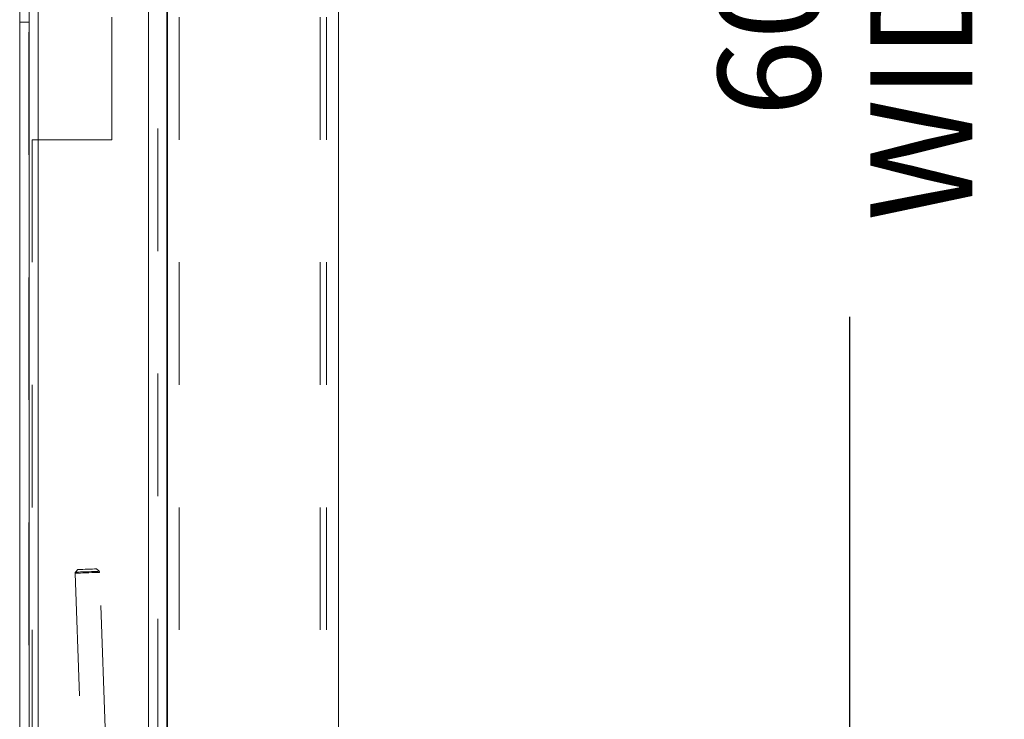
# Model space of a CAD drawing. Units: inches. Extents: x 0.1 to 10.8, y 0.2 to 8.4.
# Drawn here: x 5.4 to 6.2, y 5.4 to 6 of the extents above; entities that cross this region are included whole.
import ezdxf

# ---------------------------------------------------------------- set-up
doc = ezdxf.new("R2010")
doc.units = ezdxf.units.IN
doc.header["$MEASUREMENT"] = 0
doc.linetypes.add('CENTERX2', pattern=[0.8, 0.5, -0.1, 0.1, -0.1])
doc.linetypes.add('HIDDEN', pattern=[0.075, 0.05, -0.025])
doc.layers.add('FORMAT', color=7, linetype='Continuous')
doc.styles.add('SLDTEXTSTYLE2', font='ARIAL.TTF', dxfattribs={"width": 0.948})
doc.dimstyles.new('SLDDIMSTYLE1', dxfattribs={"dimtxt": 0.080892, "dimasz": 0.080892, "dimexe": 0, "dimexo": 0.0625, "dimgap": 0.020223, "dimtad": 0, "dimdec": 0, "dimlfac": 25, "dimrnd": 1e-09, "dimzin": 12, "dimdsep": 46, "dimlunit": 5, "dimtxsty": 'SLDTEXTSTYLE2', "dimsah": 1, "dimcen": 0.09, "dimadec": 0, "dimazin": 3, "dimtfac": 1, "dimtdec": 0, "dimtofl": 0, "dimtmove": 0, "dimatfit": 3, "dimfxl": 0, "dimfrac": 2, "dimtolj": 1, "dimtzin": 12, "dimarcsym": 0})

# ---------------------------------------------------------------- blocks, each defined once
blk = doc.blocks.new('*D19')
at = {"layer": 'FORMAT'}
for p, q in [((5.65207, 7.19579), (6.20894, 7.19579)), ((6.10894, 7.19579), (6.10894, 6.24036)), ((6.10894, 4.79579), (6.10894, 5.75122)), ((5.65207, 4.79579), (6.20894, 4.79579))]:
    blk.add_line(p, q, dxfattribs=at)
for points in [[(6.10894, 7.19579), (6.0965, 7.1149), (6.12139, 7.1149)], [(6.10894, 4.79579), (6.12139, 4.87668), (6.0965, 4.87668)]]:
    blk.add_solid(points, dxfattribs=at)
at = {"layer": 'FORMAT', "char_height": 0.083333, "attachment_point": 1, "rotation": 90, "style": 'SLDTEXTSTYLE2'}
for s, insert in [('WIDTH', (6.12571, 5.82934)), ('60"', (6.00152, 5.91435))]:
    blk.add_mtext(s, dxfattribs=dict(at, insert=insert))

msp = doc.modelspace()

# ---------------------------------------------------------------- linework, layer by layer
at = {"color": 7, "linetype": 'Continuous', "lineweight": 15}
for p, q in [((5.43207, 7.35329), (5.43207, 4.63829)), ((5.43957, 7.35329), (5.43957, 4.63829)), ((5.44707, 4.67869), (5.44707, 7.31289)), ((5.55207, 7.30491), (5.55207, 4.68667)), ((5.69207, 7.19579), (5.69207, 4.79579)), ((5.53707, 4.95079), (5.53707, 5.99579)), ((5.43187, 5.99159), (5.43207, 5.99159)), ((5.43187, 4.68343), (5.43187, 5.99159))]:
    msp.add_line(p, q, dxfattribs=at)
at = {"color": 7, "linetype": 'HIDDEN', "lineweight": 0}
for p, q in [((5.44707, 7.31331), (5.44707, 4.67827)), ((5.44707, 7.31315), (5.44707, 4.67843)), ((5.44707, 4.67869), (5.44707, 7.31289)), ((5.53707, 4.67869), (5.53707, 7.31289)), ((5.54457, 7.30491), (5.54457, 4.68667)), ((5.53707, 4.79483), (5.53707, 7.19675)), ((5.53707, 7.19581), (5.53707, 4.79577)), ((5.53707, 7.19555), (5.53707, 4.79603)), ((5.56207, 7.19579), (5.56207, 4.79579)), ((5.67707, 7.19579), (5.67707, 4.79579)), ((5.68207, 7.19579), (5.68207, 4.79579)), ((5.50707, 5.89579), (5.50707, 6.09579)), ((5.43207, 5.99159), (5.43937, 5.99159)), ((5.43937, 4.68343), (5.43937, 5.99159)), ((5.44207, 5.89579), (5.44207, 4.79603)), ((5.44207, 5.89579), (5.50707, 5.89579)), ((5.47935, 5.54509), (5.47739, 5.54298)), ((5.49665, 5.54366), (5.49454, 5.54562)), ((5.52242, 4.81615), (5.49704, 5.54278)), ((5.47705, 5.54209), (5.50243, 4.81545))]:
    msp.add_line(p, q, dxfattribs=at)
at = {"color": 7, "linetype": 'Continuous'}
for p, q in [((5.55207, 4.79579), (5.55207, 7.19579)), ((5.55207, 7.19579), (5.55207, 4.79579)), ((5.55207, 7.19579), (5.55207, 4.79579)), ((5.55207, 7.19579), (5.55207, 4.79579)), ((5.55207, 4.97579), (5.55207, 7.01579)), ((5.55207, 7.01579), (5.55207, 4.97579))]:
    msp.add_line(p, q, dxfattribs=at)
at = {"color": 7, "linetype": 'CENTERX2'}
msp.add_line((5.55207, 4.79579), (5.55207, 7.19579), dxfattribs=at)
at = {"color": 7, "linetype": 'HIDDEN', "lineweight": 0, "flags": 128}
for points in [[(5.49704, 5.54278), (5.49675, 5.54277), (5.4959, 5.54274), (5.49453, 5.5427), (5.49273, 5.54263), (5.49059, 5.54256), (5.48825, 5.54248), (5.48584, 5.54239), (5.4835, 5.54231), (5.48137, 5.54224), (5.47957, 5.54217), (5.4782, 5.54213), (5.47734, 5.5421), (5.47705, 5.54209), (5.47705, 5.54209)], [(5.47739, 5.54298), (5.47767, 5.54299), (5.47849, 5.54302), (5.47981, 5.54307), (5.48155, 5.54313), (5.4836, 5.5432), (5.48586, 5.54328), (5.48818, 5.54336), (5.49043, 5.54344), (5.49249, 5.54351), (5.49422, 5.54357), (5.49554, 5.54362), (5.49637, 5.54365), (5.49665, 5.54366), (5.49665, 5.54366)], [(5.47935, 5.54509), (5.47963, 5.5451), (5.48046, 5.54512), (5.48176, 5.54517), (5.48345, 5.54523), (5.4854, 5.5453), (5.48746, 5.54537), (5.48949, 5.54544), (5.49133, 5.5455), (5.49284, 5.54556), (5.49391, 5.54559), (5.49447, 5.54561), (5.49454, 5.54562)]]:
    msp.add_lwpolyline(points, dxfattribs=at)
at = {"color": 7, "linetype": 'HIDDEN', "lineweight": 0}
for centre, start, end in [((5.4783, 5.54213), 137, 182), ((5.49579, 5.54274), 2, 47)]:
    msp.add_arc(centre, 0.00125, start, end, dxfattribs=at)

# ---------------------------------------------------------------- dimensions: what is measured, and where the dimension line sits
at = {"layer": 'FORMAT'}
dim = msp.add_linear_dim(base=(6.10894, 4.79579), p1=(5.55207, 7.19579), p2=(5.55207, 4.79579), angle=90, text='<>\\PWIDTH', dimstyle='SLDDIMSTYLE1', dxfattribs=at)
dim.commit()
dim.dimension.update_dxf_attribs({"geometry": '*D19', "text_midpoint": (6.10894, 5.99579), "dimtype": 160})

doc.saveas('drawing.dxf')
